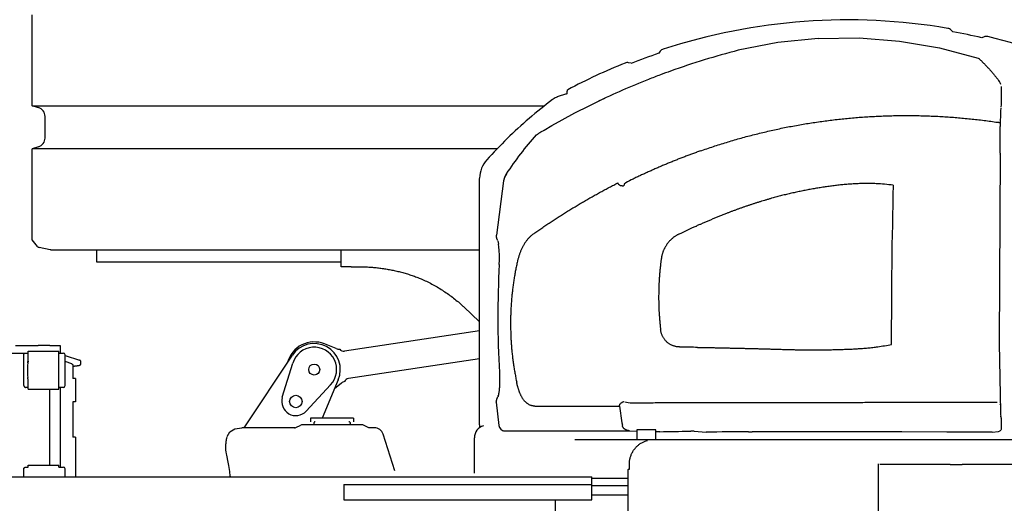
# Model space of a CAD drawing. Units: millimetres. Extents: x 0 to 14472, y 0 to 14222.
# Drawn here: x 10480 to 12084, y 12452 to 13241 of the extents above; entities that cross this region are included whole.
import ezdxf

# ---------------------------------------------------------------- set-up
doc = ezdxf.new("R2010")
doc.units = ezdxf.units.MM
doc.header["$LTSCALE"] = 927.061529
doc.layers.get('0').update_dxf_attribs({"linetype": 'CONTINUOUS'})

msp = doc.modelspace()

# ---------------------------------------------------------------- linework, layer by layer
at = {"color": 7, "linetype": 'CONTINUOUS'}
for p, q in [((10500.5, 13100.5), (10500.5, 13249)), ((12000.5, 13221.1), (11997.6, 13223.9)), ((11715.2, 13203.6), (11650.8, 13190.9)), ((11781.2, 13210.4), (11715.2, 13203.6)), ((11781.2, 13210.4), (11847.6, 13211.2)), ((11847.6, 13211.2), (11913.6, 13206)), ((11913.6, 13206), (11978.7, 13194.9)), ((12051.2, 13212.9), (12047.4, 13211.4)), ((11523.7, 13189.3), (11521.2, 13186.1)), ((11978.7, 13194.9), (12041.4, 13178.3)), ((11476.2, 13169.7), (11472.2, 13170.6)), ((12041.4, 13178.3), (12042.4, 13177.8)), ((12076.5, 13139.8), (12075.2, 13141.7)), ((12077.9, 13136.9), (12076.5, 13139.8)), ((12078.4, 13135.2), (12077.9, 13136.9)), ((11371.9, 13120.6), (11372.2, 13122.9)), ((12078.8, 13132.1), (12078.8, 13102.6)), ((11350, 13112), (11350, 13112)), ((11352, 13113.2), (11355.8, 13115)), ((11371.1, 13119.9), (11355.8, 13115)), ((11371.1, 13119.9), (11371.4, 13120.1)), ((11371.4, 13120.1), (11371.9, 13120.6)), ((11407.7, 13100.6), (11433.1, 13112.8)), ((10500.5, 13100.5), (11335.2, 13100.5)), ((10510.8, 13097.4), (10500.5, 13100.5)), ((11364, 13077.7), (11384.7, 13088.8)), ((11384.7, 13088.8), (11407.7, 13100.6)), ((12078.1, 13091.8), (12077.7, 13084.3)), ((12078.4, 13096.9), (12078.1, 13091.8)), ((12078.8, 13102.1), (12078.6, 13098.9)), ((10521.5, 13047.9), (10521.5, 13083.1)), ((11347, 13068.1), (11364, 13077.7)), ((12077.7, 13084.3), (12077.6, 13075.5)), ((12077.6, 13075.5), (12077.6, 13066.7)), ((11332.8, 13059.6), (11333.5, 13060.1)), ((11333.5, 13060.1), (11334.5, 13060.8)), ((11334.5, 13060.8), (11347, 13068.1)), ((12077.5, 13023.5), (12077.5, 13066.7)), ((10510.8, 13033.6), (10500.5, 13030.5)), ((10500.5, 12882), (10500.5, 13030.5)), ((11258.1, 13030.5), (10500.5, 13030.5)), ((12077.5, 13023.5), (12075.8, 12713.2)), ((11229.4, 12580.6), (11229.4, 12981.9)), ((11268.5, 12978.1), (11256.8, 12889.6)), ((11464.1, 12970.4), (11463.7, 12969.9)), ((11589, 12907.2), (11588, 12906.8)), ((10509.4, 12871.3), (10500.5, 12882)), ((11256.8, 12888.8), (11256.8, 12889.6)), ((10529.9, 12865.6), (10512.1, 12869.6)), ((10531, 12865.5), (10529.9, 12865.6)), ((10531, 12865.5), (11229.4, 12865.5)), ((10606, 12845.5), (10606, 12865.5)), ((11004, 12838), (11004, 12865.5)), ((11259.4, 12878.9), (11259.8, 12877.8)), ((11259.4, 12878.9), (11259.4, 12878.9)), ((11259.8, 12877.8), (11260.3, 12875.1)), ((11260.9, 12870.8), (11260.3, 12875.1)), ((11261.4, 12864.8), (11260.9, 12870.8)), ((11261.6, 12857.2), (11261.4, 12864.8)), ((11261.3, 12841.7), (11261.6, 12848.7)), ((11261.6, 12848.7), (11261.6, 12857.2)), ((11004, 12845.5), (10606, 12845.5)), ((11020, 12838), (11004, 12838)), ((11020, 12838.1), (11032.8, 12838.1)), ((11261.4, 12841.7), (11261.3, 12841.7)), ((11203.7, 12772.7), (11229.4, 12748.3)), ((11229.4, 12733.6), (11009.1, 12700.6)), ((10473.4, 12709.5), (10500.4, 12709.5)), ((10500.4, 12709.5), (10510.3, 12709.5)), ((10529.2, 12709.5), (10510.3, 12709.5)), ((10529.2, 12709.5), (10545.9, 12709.5)), ((10545.9, 12709.5), (10545.9, 12697.5)), ((10995.9, 12704.7), (10976.5, 12712.4)), ((11580.9, 12706.8), (11581.7, 12706.8)), ((11586.8, 12706.7), (11589, 12706.7)), ((12075.8, 12713.2), (12077.7, 12601.7)), ((9960.5, 12697.5), (10493.9, 12697.5)), ((10486.9, 12644.5), (10486.9, 12694.5)), ((10493.9, 12691.4), (10493.9, 12700.5)), ((10493.9, 12700.5), (10543.9, 12700.5)), ((10544, 12700.4), (10543.9, 12700.5)), ((10544, 12638.5), (10544, 12700.4)), ((10544, 12700.4), (10544, 12700.4)), ((10544, 12697.5), (10551.3, 12697.5)), ((10554.3, 12644.5), (10554.3, 12694.5)), ((10554.3, 12693.4), (10577.7, 12685.7)), ((10845.6, 12575.5), (10924.6, 12694.1)), ((11229.4, 12688.1), (11015.7, 12656.1)), ((10565.1, 12679.6), (10554.3, 12683.7)), ((10566.6, 12678.5), (10566.6, 12656)), ((10579.5, 12684.5), (10579.3, 12678.5)), ((10908, 12625.3), (10925.1, 12681.2)), ((10569.6, 12656), (10566.6, 12656)), ((10571.1, 12656), (10569.6, 12656)), ((10571.1, 12656), (10571.1, 12618)), ((10493.9, 12641.5), (10490, 12641.5)), ((10493.9, 12638.5), (10493.9, 12647.6)), ((10551.3, 12641.5), (10544, 12641.5)), ((10545.9, 12641.5), (10545.9, 12511.5)), ((10986.7, 12645.6), (10946.8, 12602.9)), ((10999.1, 12653.9), (10972.7, 12591.5)), ((11004.4, 12648.3), (10992.9, 12639.2)), ((10493.9, 12638.5), (10544, 12638.5)), ((10529.2, 12514.5), (10529.2, 12638.5)), ((10544, 12638.6), (10543.9, 12638.5)), ((10544, 12638.6), (10544, 12638.6)), ((10566.6, 12618), (10566.6, 12560.5)), ((10569.6, 12618), (10566.6, 12618)), ((10571.1, 12618), (10569.6, 12618)), ((11256.6, 12617.5), (11260.9, 12579.2)), ((11319.1, 12611), (11457.5, 12611)), ((12077.5, 12612.8), (12077.5, 12613.8)), ((10954, 12591.5), (10954, 12585.5)), ((11024, 12591.5), (10954, 12591.5)), ((11024, 12591.5), (11024, 12585.5)), ((12077.7, 12601.7), (12078.2, 12596.5)), ((12078.2, 12596.5), (12078.4, 12594.8)), ((12078.4, 12594.8), (12078.4, 12594.8)), ((12078.6, 12593.5), (12078.4, 12594.8)), ((12078.6, 12593.5), (12078.8, 12591.4)), ((12078.8, 12591.4), (12078.8, 12591.1)), ((10830.5, 12573.8), (10841.9, 12575.5)), ((10928.3, 12575.5), (10841.9, 12575.5)), ((10930, 12576), (10937.9, 12580)), ((11037.8, 12580.5), (10940.2, 12580.5)), ((10959.6, 12584), (10959.3, 12582.8)), ((11018.3, 12584), (11018.6, 12582.8)), ((11047.9, 12576), (11040, 12580)), ((11048.8, 12575.6), (11048, 12576)), ((11049.2, 12575.5), (11048.8, 12575.6)), ((11058, 12575.5), (11049.1, 12575.5)), ((12078.8, 12591.2), (12078.8, 12573)), ((10569.6, 12560.5), (10566.6, 12560.5)), ((10571.1, 12560.5), (10569.6, 12560.5)), ((10571.1, 12560.5), (10571.1, 12495.5)), ((10817.9, 12561.5), (10822.7, 12569.1)), ((10822.7, 12569.1), (10830.5, 12573.8)), ((11091.2, 12505.5), (11072.3, 12565)), ((11220.9, 12501.5), (11220.9, 12559.4)), ((11269.9, 12570.5), (11473.7, 12570.7)), ((11473.7, 12570.7), (11485.5, 12570.2)), ((11485.5, 12572.5), (11485.5, 12556.5)), ((11516.3, 12572.5), (11485.5, 12572.5)), ((11516.3, 12556.5), (11516.3, 12572.5)), ((11522.9, 12569.2), (11516.3, 12569.1)), ((11571.7, 12570.1), (11573.3, 12570.1)), ((11575.5, 12570.1), (11573.3, 12570.1)), ((11577.2, 12570), (11575.5, 12570.1)), ((11579.2, 12569.9), (11577.2, 12570)), ((11579.2, 12569.9), (11598.6, 12568.4)), ((11667.3, 12569.1), (11673.3, 12569.1)), ((11769.7, 12569.1), (11701.4, 12569.2)), ((11841.7, 12569), (11769.7, 12569.1)), ((11917.1, 12568.8), (11841.7, 12569)), ((11990.5, 12568.6), (11917.1, 12568.8)), ((12064.6, 12568.3), (11990.5, 12568.6)), ((12064.6, 12568.3), (12074.7, 12569.5)), ((12074.7, 12569.5), (12076.5, 12569.9)), ((12077.6, 12570.5), (12076.5, 12569.9)), ((12078.4, 12571.5), (12077.6, 12570.5)), ((12078.8, 12573), (12078.4, 12571.5)), ((10816, 12544), (10816, 12549.6)), ((10816, 12541.7), (10816, 12544)), ((11384.7, 12556.5), (12492.2, 12556.5)), ((10816.2, 12539.1), (10816, 12541.7)), ((10816.5, 12536.4), (10816.2, 12539.1)), ((10817, 12533.3), (10816.5, 12536.4)), ((10817.5, 12531.1), (10817, 12533.3)), ((10818.1, 12528), (10817.5, 12531.1)), ((10819.3, 12522.3), (10818.1, 12528)), ((10490, 12511.5), (10493.9, 12511.5)), ((10493.9, 12511.5), (10493.9, 12514.5)), ((10493.9, 12514.5), (10543.9, 12514.5)), ((10544, 12514.4), (10543.9, 12514.5)), ((10544, 12511.5), (10544, 12514.4)), ((10544, 12514.4), (10544, 12514.4)), ((10544, 12511.5), (10551.3, 12511.5)), ((10820.7, 12514.3), (10819.3, 12522.3)), ((10822.3, 12504.2), (10820.7, 12514.3)), ((11473.6, 12507.9), (11473.6, 12516.7)), ((11879.4, 11458.6), (11879.4, 12516.6)), ((11881.4, 12516.5), (11995.2, 12516.5)), ((11996.2, 12515.5), (12015.2, 12515.5)), ((12016.2, 12516.5), (12109.9, 12516.5)), ((10294.5, 12495.5), (11412.3, 12495.5)), ((10486.9, 12495.3), (10486.9, 12508.5)), ((10554.3, 12495.5), (10554.3, 12508.5)), ((10823.3, 12496.7), (10822.3, 12504.2)), ((10823.3, 12496.7), (10823.3, 12495.5)), ((11412.3, 12458), (11412.3, 12495.5)), ((11471.2, 11730), (11471.2, 12507.5)), ((11471.7, 12507.5), (11471.2, 12507.5)), ((11471.7, 12507.5), (11471.7, 12507.9)), ((11471.7, 12507.9), (11473.6, 12507.9)), ((11008.2, 12483), (11008.2, 12458)), ((11008.2, 12483), (11411.8, 12483)), ((11412.3, 12493.5), (11471.2, 12493.5)), ((11412.3, 12481.5), (11471.2, 12481.5)), ((11412.3, 12466.5), (11471.2, 12466.5)), ((11008.2, 12458), (11412.3, 12458)), ((11352.7, 12458), (11352.7, 12421))]:
    msp.add_line(p, q, dxfattribs=at)
for centre, radius in [((10960, 12670.5), 9), ((10930, 12618.5), 10.2)]:
    msp.add_circle(centre, radius, dxfattribs=at)
for centre, radius, start, end in [((11829, 12270.5), 970, 80.3078, 108.0422), ((11990.6, 13216.8), 10, 45.5254, 80.3078), ((11829, 12270.5), 965.9, 76.9297, 79.7703), ((12054.8, 13203.6), 10, 76.3922, 111.1746), ((11829, 12270.5), 970, 52.4572, 76.3922), ((11829, 12270.5), 965.9, 108.5797, 111.4203), ((11531.6, 13183.3), 10, 108.0422, 142.8246), ((11960.3, 11987.3), 1242.8, 104.4175, 109.7353), ((11829, 12270.5), 970, 111.9578, 118.041), ((11470, 13160.9), 10, 77.1754, 111.9578), ((11872.8, 12993.8), 250.3, 46.8333, 47.2829), ((11868.9, 12989.7), 255.9, 45.6099, 46.8319), ((11959, 11990.8), 1239, 109.7344, 110.555), ((11958.8, 11991.1), 1238.7, 111.5172, 115.7762), ((11960.6, 11986.6), 1243.5, 110.5568, 111.5168), ((11807.6, 12934.9), 338.2, 37.6996, 37.9649), ((11815, 12494.5), 773, 127.1303, 130.7897), ((11366.7, 13086.6), 30.3, 123.8433, 127.1303), ((11366.7, 13086.6), 30.3, 118.4747, 123.8433), ((11366.7, 13086.6), 30.3, 107.9215, 112.7239), ((10506.5, 13083.1), 15, 0, 73.3792), ((11815, 12494.5), 773, 130.7951, 137.9471), ((11709.3, 12425.2), 737.7, 121.0423, 121.4693), ((11813.5, 12253), 939, 120.9432, 121.0687), ((11866.6, 12164.5), 1042.2, 120.7613, 120.9422), ((10506.5, 13047.9), 15, 286.6208, 360), ((11689.1, 12718.9), 496.5, 137.717, 146.9594), ((11924.5, 12082), 1002.7, 109.546, 109.9249), ((11274.7, 12982), 45.3, 138.0138, 179.1607), ((12089.6, 13018.2), 13.5, 167.0565, 167.5187), ((11298.1, 12973.3), 30, 146.9526, 170.6691), ((11298.1, 12973.3), 30.1, 160.1499, 170.6601), ((11298.1, 12973.3), 30, 157.4879, 160.1385), ((11298.1, 12973.3), 30.1, 146.9652, 157.4764), ((11518.3, 12893.4), 95.8, 115.9265, 124.0514), ((11839.5, 12381.8), 592.8, 83.8286, 86.5464), ((21542, 12727.3), 9641.9, 178.55065, 180.0954), ((12020.7, 11929.7), 1068.6, 111.9183, 113.8268), ((12219.8, 11428), 1608.4, 111.5448, 111.8269), ((12144.5, 11649.3), 1375.1, 114.1655, 115.3995), ((12323.7, 11242.3), 1819.9, 113.8458, 114.0283), ((11291.6, 12893.4), 35.3, 198.0767, 200.2166), ((11296.9, 12895.3), 40.9, 200.2636, 203.7017), ((10513.2, 12874.5), 5, 219.8056, 257.3196), ((12834.8, 12754.9), 1575.7, 176.8414, 183.2521), ((10960, 12670.5), 45, 68.5139, 164.7133), ((10960, 12670.5), 42.5, 337.0549, 146.3317), ((10960, 12670.5), 36.5, 316.9972, 163.0029), ((11001.4, 12718.7), 15, 248.511, 270.3346), ((11007.9, 12708.5), 8, 217.2597, 278.5134), ((11458.1, 6723.4), 5984.6, 88.82409, 89.07114), ((11570.5, 14678.8), 1995, 278.8764, 279.5116), ((10551.3, 12694.5), 2.98, 0.0202, 90.0076), ((10605.4, 12669.5), 112.6, 172.448, 186.1007), ((11016.9, 12648.2), 8, 98.5134, 159.7671), ((10551.3, 12644.5), 2.98, 270.0508, 359.9798), ((11013.7, 12636.6), 15, 106.6922, 128.5158), ((10930, 12618.5), 23, 163.0029, 316.9972), ((11230.8, 12635.6), 29.9, 345.6006, 347.1532), ((11281.8, 12614.4), 25.5, 160.4685, 160.8087), ((12924.1, 12802.7), 1479.1, 187.4452, 188.6726), ((11477.5, 12669.8), 53.4, 257.2505, 270.103), ((12069.1, 12590.9), 9.66, 3.9421, 4.4622), ((10927.8, 12580.5), 5, 270.0001, 296.5651), ((10940.2, 12575.5), 5, 90.0001, 116.5651), ((10969, 12580.2), 10, 165.0001, 178.1656), ((10961.6, 12583.5), 2, 90.0001, 165.0001), ((11016.4, 12583.5), 2, 15.0001, 90.0001), ((11009, 12580.2), 10, 1.8345, 15.0001), ((11037.8, 12575.5), 5, 63.435, 90.0001), ((11058, 12560.5), 15, 17.5993, 90.0001), ((11240.9, 12559.4), 20, 105, 180), ((11370.2, 12574.8), 140.9, 177.6514, 179.6561), ((11270.8, 12580.5), 10, 187.1568, 265.0167), ((11270.8, 12580.5), 10, 233.8599, 243.9099), ((11270.8, 12580.4), 9.98, 243.9128, 249.4353), ((11270.8, 12580.5), 10.1, 249.4672, 264.9767), ((11430.8, 18785.1), 6216.6, 270.84861, 271.29812), ((11699.6, 6318), 6251.2, 90.2955, 90.92537), ((11699.6, 6318), 6251.2, 89.98403, 90.24051), ((10857.4, 12549.6), 41.5, 177.5573, 179.1704), ((10860.4, 12549.6), 44.4, 179.1578, 180.0001), ((10551.3, 12508.5), 2.98, 0.0202, 90.0076), ((11995.2, 12516), 0.5, 0, 90), ((11996.2, 12516), 0.5, 180, 270), ((12015.2, 12516), 0.5, 270, 360), ((12016.2, 12516), 0.5, 90, 180)]:
    msp.add_arc(centre, radius, start, end, dxfattribs=at)
msp.add_ellipse((10365.6, 12685.3), major_axis=(201, -6.8), ratio=0.041625, start_param=0.000058, end_param=0.121501, dxfattribs=at)
for points, knots in [([(12048.3, 13172.2), (12049, 13171.5), (12050.3, 13170.2), (12052.3, 13168.2), (12054.2, 13166.2), (12056.1, 13164.2), (12058, 13162.1), (12059.9, 13160.1), (12061.8, 13158), (12063.6, 13155.9), (12065.4, 13153.8), (12067.2, 13151.6), (12069, 13149.5), (12070.8, 13147.3), (12072.5, 13145.2), (12073.7, 13143.7), (12074.2, 13143)], [0, 0, 0, 0, 0.071406, 0.142815, 0.214228, 0.285648, 0.357075, 0.42851, 0.499949, 0.571392, 0.642837, 0.714282, 0.785723, 0.857159, 0.928586, 1, 1, 1, 1]), ([(11372.2, 13122.9), (11372.2, 13123), (11372.2, 13123.1), (11372.2, 13123.3), (11372.2, 13123.6), (11372.3, 13123.8), (11372.3, 13124), (11372.3, 13124.3), (11372.3, 13124.5), (11372.4, 13124.7), (11372.4, 13125), (11372.5, 13125.2), (11372.5, 13125.4), (11372.6, 13125.7), (11372.6, 13125.9), (11372.7, 13126), (11372.7, 13126.1)], [0, 0, 0, 0, 0.071381, 0.142747, 0.214106, 0.285469, 0.356847, 0.428251, 0.499693, 0.571187, 0.642738, 0.714302, 0.78582, 0.857264, 0.928639, 1, 1, 1, 1]), ([(11372.7, 13126.1), (11372.7, 13126.1), (11372.7, 13126.1), (11372.7, 13126.2), (11372.7, 13126.2), (11372.7, 13126.3), (11372.8, 13126.3), (11372.8, 13126.3), (11372.8, 13126.4), (11372.8, 13126.4), (11372.8, 13126.5), (11372.8, 13126.5), (11372.9, 13126.5), (11372.9, 13126.6), (11372.9, 13126.6), (11373, 13126.6), (11373, 13126.6)], [0, 0, 0, 0, 0.070824, 0.141401, 0.211856, 0.282325, 0.352954, 0.423897, 0.495323, 0.567411, 0.640351, 0.713879, 0.786963, 0.858882, 0.929588, 1, 1, 1, 1]), ([(11589, 13026.9), (11592.5, 13028.1), (11599.6, 13030.6), (11610.2, 13034.1), (11620.8, 13037.6), (11631.4, 13040.9), (11642.1, 13044.1), (11652.9, 13047.2), (11663.7, 13050.2), (11674.5, 13053), (11685.3, 13055.7), (11696.2, 13058.3), (11707, 13060.8), (11718, 13063.2), (11728.9, 13065.4), (11739.9, 13067.5), (11750.9, 13069.5), (11761.9, 13071.4), (11772.9, 13073.1), (11784, 13074.7), (11795, 13076.2), (11806.1, 13077.6), (11817.2, 13078.9), (11828.3, 13080), (11839.4, 13081), (11850.6, 13081.9), (11861.7, 13082.7), (11872.9, 13083.3), (11884, 13083.8), (11895.2, 13084.2), (11906.3, 13084.5), (11917.5, 13084.6), (11928.7, 13084.6), (11939.9, 13084.5), (11951, 13084.3), (11962.2, 13083.9), (11973.3, 13083.5), (11984.5, 13082.9), (11995.6, 13082.1), (12006.8, 13081.3), (12017.9, 13080.3), (12029, 13079.2), (12040.1, 13078), (12051.2, 13076.7), (12062.3, 13075.2), (12069.6, 13074.2), (12073.3, 13073.6)], [0, 0, 0, 0, 0.022726, 0.045454, 0.068183, 0.090912, 0.113641, 0.13637, 0.159099, 0.181827, 0.204555, 0.227284, 0.250012, 0.272741, 0.29547, 0.318199, 0.340927, 0.363655, 0.386381, 0.409107, 0.431832, 0.454558, 0.477284, 0.500012, 0.522741, 0.545471, 0.5682, 0.590929, 0.613656, 0.636383, 0.659109, 0.681835, 0.704561, 0.727287, 0.750013, 0.772739, 0.795465, 0.818191, 0.840917, 0.863643, 0.886369, 0.909095, 0.931821, 0.954548, 0.977274, 1, 1, 1, 1]), ([(12073.3, 13073.6), (12073.4, 13073.6), (12073.5, 13073.6), (12073.7, 13073.6), (12073.8, 13073.6), (12074, 13073.6), (12074.1, 13073.6), (12074.3, 13073.6), (12074.4, 13073.6), (12074.6, 13073.6), (12074.7, 13073.6), (12074.9, 13073.6), (12075.1, 13073.6), (12075.2, 13073.6), (12075.4, 13073.5), (12075.5, 13073.5), (12075.7, 13073.5), (12075.8, 13073.5), (12076, 13073.5), (12076.1, 13073.4), (12076.3, 13073.4), (12076.4, 13073.4), (12076.4, 13073.3)], [0, 0, 0, 0, 0.049957, 0.099904, 0.149849, 0.199801, 0.249769, 0.299762, 0.349789, 0.399847, 0.449909, 0.499943, 0.549919, 0.599812, 0.649596, 0.699284, 0.749007, 0.798919, 0.84917, 0.899871, 0.950319, 1, 1, 1, 1]), ([(11321.8, 13053), (11321.9, 13053), (11322, 13053.1), (11322.1, 13053.2), (11322.3, 13053.3), (11322.5, 13053.4), (11322.7, 13053.5), (11322.8, 13053.6), (11323, 13053.7), (11323.2, 13053.8), (11323.4, 13053.9), (11323.5, 13054), (11323.7, 13054.2), (11323.9, 13054.3), (11324, 13054.4), (11324.2, 13054.4), (11324.2, 13054.5)], [0, 0, 0, 0, 0.071428, 0.142857, 0.214285, 0.285714, 0.357142, 0.428571, 0.5, 0.571428, 0.642857, 0.714286, 0.785714, 0.857143, 0.928571, 1, 1, 1, 1]), ([(11582.8, 13024.6), (11580.7, 13023.9), (11576.4, 13022.3), (11570, 13019.9), (11563.7, 13017.5), (11557.3, 13015.1), (11551, 13012.6), (11544.7, 13010), (11538.4, 13007.5), (11532.1, 13004.9), (11525.9, 13002.2), (11519.6, 12999.5), (11513.4, 12996.8), (11507.2, 12994), (11501, 12991.2), (11494.8, 12988.4), (11488.7, 12985.5), (11482.5, 12982.6), (11478.5, 12980.6), (11476.4, 12979.6)], [0, 0, 0, 0, 0.058821, 0.117642, 0.176465, 0.235288, 0.294112, 0.352935, 0.411759, 0.470584, 0.529408, 0.588232, 0.647057, 0.705882, 0.764707, 0.823532, 0.882356, 0.941179, 1, 1, 1, 1]), ([(11317.6, 12892), (11319.8, 12893.6), (11324.2, 12896.6), (11330.8, 12901.2), (11337.5, 12905.7), (11344.1, 12910.2), (11350.8, 12914.6), (11357.6, 12919), (11364.3, 12923.3), (11371.1, 12927.6), (11378, 12931.8), (11384.8, 12936), (11391.7, 12940.1), (11398.6, 12944.2), (11405.6, 12948.2), (11412.6, 12952.2), (11419.6, 12956.1), (11426.6, 12960), (11433.7, 12963.8), (11440.8, 12967.6), (11447.9, 12971.3), (11452.7, 12973.8), (11455, 12975)], [0, 0, 0, 0, 0.049993, 0.099987, 0.149981, 0.199974, 0.249967, 0.29996, 0.349954, 0.399949, 0.449947, 0.499949, 0.549954, 0.599961, 0.649969, 0.699978, 0.749987, 0.799995, 0.850002, 0.900005, 0.950005, 1, 1, 1, 1]), ([(11458.2, 12970.8), (11458.1, 12970.8), (11457.9, 12970.9), (11457.7, 12971), (11457.4, 12971.1), (11457.2, 12971.3), (11457, 12971.4), (11456.7, 12971.6), (11456.5, 12971.8), (11456.3, 12972), (11456.2, 12972.2), (11456, 12972.4), (11455.8, 12972.7), (11455.7, 12972.9), (11455.6, 12973.1), (11455.4, 12973.4), (11455.3, 12973.6), (11455.2, 12973.9), (11455.2, 12974.2), (11455.1, 12974.4), (11455.1, 12974.7), (11455, 12974.9), (11455, 12975)], [0, 0, 0, 0, 0.049901, 0.099879, 0.149892, 0.199909, 0.249916, 0.299916, 0.349918, 0.399927, 0.449941, 0.499961, 0.549981, 0.599997, 0.650009, 0.700016, 0.750026, 0.800048, 0.850082, 0.900109, 0.950097, 1, 1, 1, 1]), ([(11458.2, 12970.8), (11458.3, 12970.8), (11458.6, 12970.7), (11459, 12970.7), (11459.4, 12970.6), (11459.8, 12970.5), (11460.2, 12970.5), (11460.6, 12970.4), (11461, 12970.3), (11461.4, 12970.3), (11461.8, 12970.2), (11462.2, 12970.2), (11462.8, 12970.1), (11463.3, 12970), (11463.7, 12969.9)], [0, 0, 0, 0, 0.072219, 0.144439, 0.216658, 0.288878, 0.361097, 0.433317, 0.505536, 0.577755, 0.649975, 0.722194, 0.794414, 1, 1, 1, 1]), ([(11464.3, 12970.6), (11464.3, 12970.6), (11464.3, 12970.6), (11464.2, 12970.6), (11464.2, 12970.6), (11464.2, 12970.6), (11464.2, 12970.6), (11464.2, 12970.6), (11464.2, 12970.6), (11464.2, 12970.5), (11464.1, 12970.5), (11464.1, 12970.5), (11464.1, 12970.5), (11464.1, 12970.4), (11464.1, 12970.4)], [0, 0, 0, 0, 0.060864, 0.121747, 0.182642, 0.243546, 0.304452, 0.365358, 0.42626, 0.487155, 0.548039, 0.608912, 0.669772, 1, 1, 1, 1]), ([(11464.5, 12970.9), (11464.5, 12970.9), (11464.5, 12970.9), (11464.5, 12970.8), (11464.5, 12970.8), (11464.4, 12970.8), (11464.4, 12970.8), (11464.4, 12970.8), (11464.4, 12970.7), (11464.3, 12970.7), (11464.3, 12970.7), (11464.3, 12970.7), (11464.3, 12970.7), (11464.3, 12970.6)], [0, 0, 0, 0, 0.09086, 0.181762, 0.272692, 0.363638, 0.454589, 0.545535, 0.63647, 0.727387, 0.818283, 0.909154, 1, 1, 1, 1]), ([(11464.7, 12972.8), (11464.7, 12972.8), (11464.7, 12972.7), (11464.7, 12972.6), (11464.7, 12972.4), (11464.8, 12972.3), (11464.8, 12972.1), (11464.8, 12972), (11464.8, 12971.8), (11464.8, 12971.7), (11464.8, 12971.6), (11464.7, 12971.4), (11464.7, 12971.3), (11464.7, 12971.1), (11464.6, 12971), (11464.6, 12970.9), (11464.5, 12970.9)], [0, 0, 0, 0, 0.064706, 0.135394, 0.206322, 0.277831, 0.350166, 0.423093, 0.496281, 0.569441, 0.642338, 0.7148, 0.786737, 0.858151, 0.929157, 1, 1, 1, 1]), ([(11875.2, 12973.5), (11873.8, 12973.6), (11871.1, 12973.7), (11866.9, 12973.8), (11862.8, 12973.9), (11858.6, 12973.9), (11854.5, 12973.8), (11850.3, 12973.7), (11846.2, 12973.5), (11842, 12973.3), (11837.9, 12973.1), (11833.8, 12972.8), (11829.6, 12972.5), (11825.5, 12972.2), (11821.4, 12971.8), (11817.2, 12971.4), (11813.1, 12970.9), (11809, 12970.4), (11804.9, 12969.9), (11800.8, 12969.4), (11796.7, 12968.8), (11792.6, 12968.2), (11788.5, 12967.6), (11784.4, 12967), (11780.3, 12966.3), (11776.2, 12965.6), (11772.1, 12964.9), (11768, 12964.2), (11764, 12963.4), (11759.9, 12962.6), (11755.8, 12961.8), (11751.8, 12961), (11747.7, 12960.2), (11743.6, 12959.3), (11739.6, 12958.4), (11735.6, 12957.5), (11731.5, 12956.5), (11727.5, 12955.6), (11723.5, 12954.6), (11719.4, 12953.5), (11715.4, 12952.5), (11711.4, 12951.4), (11708.8, 12950.7), (11707.4, 12950.3)], [0, 0, 0, 0, 0.02439, 0.04878, 0.07317, 0.097561, 0.121952, 0.146342, 0.170732, 0.195122, 0.219512, 0.243902, 0.268292, 0.292682, 0.317071, 0.341461, 0.365851, 0.390241, 0.414631, 0.439022, 0.463413, 0.487803, 0.512194, 0.536584, 0.560974, 0.585365, 0.609755, 0.634145, 0.658535, 0.682925, 0.707315, 0.731706, 0.756096, 0.780487, 0.804877, 0.829268, 0.853658, 0.878048, 0.902439, 0.926829, 0.95122, 0.97561, 1, 1, 1, 1]), ([(11707.4, 12950.3), (11705.9, 12949.9), (11702.8, 12949), (11698.1, 12947.6), (11693.4, 12946.2), (11688.8, 12944.8), (11684.1, 12943.4), (11679.5, 12941.9), (11674.9, 12940.4), (11670.3, 12938.9), (11665.7, 12937.4), (11661.1, 12935.8), (11656.5, 12934.2), (11651.9, 12932.5), (11647.3, 12930.9), (11642.7, 12929.2), (11638.2, 12927.5), (11633.7, 12925.8), (11630.6, 12924.6), (11629.1, 12924)], [0, 0, 0, 0, 0.058821, 0.117643, 0.176465, 0.235288, 0.294112, 0.352936, 0.411759, 0.470583, 0.529407, 0.588232, 0.647056, 0.705881, 0.764706, 0.823531, 0.882355, 0.941178, 1, 1, 1, 1]), ([(11581.5, 12903.9), (11581.6, 12903.9), (11581.6, 12904), (11581.7, 12904), (11581.8, 12904.1), (11582, 12904.1), (11582.1, 12904.2), (11582.2, 12904.2), (11582.3, 12904.3), (11582.4, 12904.3), (11582.5, 12904.4), (11582.6, 12904.4), (11582.7, 12904.4), (11582.7, 12904.5)], [0, 0, 0, 0, 0.090886, 0.181771, 0.272672, 0.363593, 0.454529, 0.545471, 0.636408, 0.727328, 0.818229, 0.909114, 1, 1, 1, 1]), ([(11258.1, 12882.4), (11258, 12882.5), (11257.9, 12882.8), (11257.8, 12883.3), (11257.7, 12883.7), (11257.5, 12884.2), (11257.4, 12884.6), (11257.3, 12885.1), (11257.2, 12885.5), (11257.1, 12886), (11257.1, 12886.4), (11257, 12886.9), (11256.9, 12887.4), (11256.9, 12887.8), (11256.8, 12888.3), (11256.8, 12888.6), (11256.8, 12888.8)], [0, 0, 0, 0, 0.071328, 0.142656, 0.214007, 0.285408, 0.356866, 0.428363, 0.499878, 0.571396, 0.642903, 0.714389, 0.785844, 0.857265, 0.928649, 1, 1, 1, 1]), ([(11317.6, 12892), (11317, 12891.6), (11315.8, 12890.6), (11314, 12889.2), (11312.2, 12887.6), (11310.6, 12886), (11308.9, 12884.3), (11307.4, 12882.6), (11306, 12880.8), (11304.6, 12878.9), (11303.2, 12877), (11302, 12875), (11300.8, 12873), (11299.7, 12871), (11298.6, 12868.9), (11297.6, 12866.8), (11296.7, 12864.7), (11295.8, 12862.6), (11295, 12860.4), (11294.2, 12858.2), (11293.5, 12856), (11292.8, 12853.7), (11292.2, 12851.5), (11291.6, 12849.3), (11291.2, 12847.7), (11291.1, 12847)], [0, 0, 0, 0, 0.043444, 0.086894, 0.130338, 0.173786, 0.217246, 0.260719, 0.304211, 0.347721, 0.391242, 0.434758, 0.478253, 0.521734, 0.565213, 0.608697, 0.652188, 0.695682, 0.739173, 0.782659, 0.826142, 0.869621, 0.913094, 0.956556, 1, 1, 1, 1]), ([(11554.6, 12891.5), (11554.1, 12891.3), (11553, 12890.8), (11551.5, 12889.9), (11549.9, 12889.1), (11548.4, 12888.1), (11547, 12887.1), (11545.5, 12886.1), (11544.2, 12885), (11542.8, 12883.8), (11541.5, 12882.6), (11540.3, 12881.4), (11539, 12880.1), (11537.8, 12878.8), (11536.7, 12877.5), (11535.6, 12876.1), (11534.6, 12874.7), (11533.6, 12873.2), (11532.6, 12871.7), (11531.7, 12870.2), (11530.9, 12868.6), (11530.1, 12867.1), (11529.3, 12865.5), (11528.7, 12863.8), (11528, 12862.2), (11527.5, 12860.5), (11526.9, 12858.8), (11526.5, 12857.1), (11526.1, 12855.4), (11525.7, 12853.7), (11525.6, 12852.5), (11525.5, 12851.9)], [0, 0, 0, 0, 0.034465, 0.068975, 0.103522, 0.138093, 0.172673, 0.207243, 0.24178, 0.276269, 0.310727, 0.345172, 0.37962, 0.414078, 0.448541, 0.483008, 0.517476, 0.551942, 0.586404, 0.620865, 0.655328, 0.689794, 0.724261, 0.758725, 0.793186, 0.827648, 0.862117, 0.896598, 0.931081, 0.96555, 1, 1, 1, 1]), ([(11525.5, 12851.9), (11525.2, 12850), (11524.7, 12846.1), (11524, 12840.3), (11523.3, 12834.5), (11522.8, 12828.7), (11522.3, 12822.9), (11521.9, 12817), (11521.6, 12811.2), (11521.3, 12805.4), (11521.2, 12799.5), (11521.1, 12793.7), (11521, 12787.8), (11521.1, 12782), (11521.2, 12776.1), (11521.4, 12770.3), (11521.7, 12764.5), (11522.1, 12758.6), (11522.5, 12752.8), (11523, 12747), (11523.6, 12741.2), (11524.1, 12737.3), (11524.3, 12735.3)], [0, 0, 0, 0, 0.049994, 0.099992, 0.149994, 0.199998, 0.250003, 0.300006, 0.350007, 0.400006, 0.450005, 0.500003, 0.550002, 0.600002, 0.650002, 0.700003, 0.750004, 0.800005, 0.850007, 0.900007, 0.950006, 1, 1, 1, 1]), ([(11032.8, 12838.1), (11035.4, 12838.1), (11040.8, 12838), (11048.8, 12837.6), (11056.8, 12837.1), (11064.8, 12836.2), (11072.7, 12835.2), (11080.6, 12833.9), (11088.5, 12832.4), (11096.3, 12830.6), (11104.1, 12828.6), (11111.8, 12826.4), (11119.4, 12823.9), (11127, 12821.2), (11132.7, 12819), (11135.9, 12817.6), (11136.6, 12817.3)], [0, 0, 0, 0, 0.075089, 0.150227, 0.225406, 0.300616, 0.375852, 0.451106, 0.526374, 0.601652, 0.676925, 0.752181, 0.827408, 0.902595, 0.977735, 1, 1, 1, 1]), ([(11291.1, 12847), (11290.5, 12844.5), (11289.4, 12839.5), (11287.9, 12832), (11286.6, 12824.5), (11285.3, 12816.9), (11284.2, 12809.4), (11283.2, 12801.8), (11282.3, 12794.2), (11281.6, 12786.6), (11281, 12779), (11280.5, 12771.3), (11280.1, 12763.7), (11279.9, 12756), (11279.8, 12748.4), (11279.8, 12740.8), (11280, 12733.1), (11280.2, 12725.5), (11280.6, 12717.8), (11281.1, 12710.2), (11281.8, 12702.6), (11282.5, 12695), (11283.4, 12687.4), (11284.5, 12679.8), (11285.6, 12672.3), (11286.9, 12664.7), (11288.3, 12657.2), (11289.3, 12652.2), (11289.8, 12649.7)], [0, 0, 0, 0, 0.038454, 0.076916, 0.115384, 0.153855, 0.192329, 0.230804, 0.269278, 0.307752, 0.346225, 0.384695, 0.423163, 0.461628, 0.500088, 0.538545, 0.576999, 0.615453, 0.653908, 0.692363, 0.730818, 0.769273, 0.807728, 0.846183, 0.884638, 0.923093, 0.961548, 1, 1, 1, 1]), ([(11136.6, 12817.3), (11139.4, 12816.1), (11145.2, 12813.3), (11153.7, 12808.8), (11162.4, 12803.9), (11170.8, 12798.6), (11179.1, 12792.9), (11187.1, 12787), (11194.8, 12780.7), (11200.3, 12775.9), (11203.2, 12773.1), (11203.7, 12772.7)], [0, 0, 0, 0, 0.113208, 0.236319, 0.359463, 0.482659, 0.605872, 0.729047, 0.852141, 0.975127, 1, 1, 1, 1]), ([(11555.2, 12707.3), (11554.5, 12707.3), (11553.2, 12707.3), (11551.2, 12707.6), (11549.3, 12707.9), (11547.3, 12708.4), (11545.4, 12709), (11543.6, 12709.7), (11541.8, 12710.5), (11540, 12711.4), (11538.4, 12712.4), (11536.8, 12713.6), (11535.2, 12714.8), (11533.7, 12716.1), (11532.4, 12717.6), (11531.1, 12719.1), (11529.9, 12720.7), (11528.8, 12722.3), (11527.8, 12724.1), (11526.9, 12725.8), (11526.2, 12727.7), (11525.5, 12729.5), (11525, 12731.5), (11524.6, 12733.4), (11524.4, 12734.7), (11524.3, 12735.3)], [0, 0, 0, 0, 0.043368, 0.086863, 0.13043, 0.174009, 0.217542, 0.260978, 0.304325, 0.347637, 0.390954, 0.43429, 0.477654, 0.521066, 0.564532, 0.608049, 0.651607, 0.695197, 0.73881, 0.782434, 0.826054, 0.869649, 0.91319, 0.95665, 1, 1, 1, 1]), ([(11581.7, 12706.8), (11581.7, 12706.8), (11581.8, 12706.8), (11581.9, 12706.8), (11582, 12706.8), (11582.1, 12706.8), (11582.2, 12706.8), (11582.2, 12706.8), (11582.3, 12706.8), (11582.4, 12706.8), (11582.5, 12706.8), (11582.6, 12706.8), (11582.7, 12706.8), (11582.7, 12706.8)], [0, 0, 0, 0, 0.090908, 0.181817, 0.272725, 0.363635, 0.454545, 0.545455, 0.636365, 0.727275, 0.818183, 0.909092, 1, 1, 1, 1]), ([(11589, 12706.7), (11591.1, 12706.6), (11595.4, 12706.5), (11601.9, 12706.4), (11608.4, 12706.3), (11614.9, 12706.1), (11621.3, 12706), (11627.8, 12705.8), (11634.3, 12705.7), (11640.8, 12705.6), (11647.3, 12705.4), (11653.7, 12705.3), (11660.2, 12705.1), (11666.7, 12705), (11673.2, 12704.8), (11679.6, 12704.7), (11686.1, 12704.5), (11692.6, 12704.3), (11699.1, 12704.1), (11705.5, 12704), (11712, 12703.8), (11716.3, 12703.6), (11718.5, 12703.6)], [0, 0, 0, 0, 0.05, 0.1, 0.15, 0.2, 0.25, 0.3, 0.35, 0.4, 0.45, 0.5, 0.55, 0.6, 0.65, 0.7, 0.75, 0.8, 0.85, 0.9, 0.95, 1, 1, 1, 1]), ([(11718.5, 12703.6), (11719.9, 12703.5), (11722.7, 12703.4), (11726.9, 12703.3), (11731.1, 12703.2), (11735.3, 12703.1), (11739.5, 12703), (11743.7, 12702.9), (11747.9, 12702.8), (11752.2, 12702.8), (11756.4, 12702.7), (11760.6, 12702.7), (11764.8, 12702.7), (11769, 12702.6), (11773.2, 12702.6), (11777.4, 12702.6), (11781.6, 12702.6), (11785.8, 12702.7), (11790.1, 12702.7), (11794.3, 12702.7), (11798.5, 12702.8), (11802.7, 12702.9), (11806.9, 12703), (11811.1, 12703.1), (11815.3, 12703.2), (11819.5, 12703.3), (11823.7, 12703.5), (11827.9, 12703.6), (11832.2, 12703.8), (11836.4, 12704), (11840.6, 12704.2), (11844.8, 12704.5), (11849, 12704.7), (11853.2, 12705), (11857.4, 12705.4), (11861.6, 12705.7), (11865.8, 12706.2), (11869.9, 12706.6), (11874.1, 12707.1), (11876.9, 12707.5), (11878.3, 12707.7)], [0, 0, 0, 0, 0.026315, 0.052631, 0.078946, 0.105262, 0.131577, 0.157892, 0.184207, 0.210523, 0.236839, 0.263155, 0.289471, 0.315787, 0.342104, 0.36842, 0.394736, 0.421052, 0.447368, 0.473684, 0.499999, 0.526315, 0.55263, 0.578945, 0.605261, 0.631576, 0.657892, 0.684207, 0.710522, 0.736838, 0.763153, 0.789468, 0.815784, 0.842101, 0.868416, 0.894731, 0.921047, 0.947364, 0.973683, 1, 1, 1, 1]), ([(10486.9, 12694.5), (10486.9, 12694.6), (10486.9, 12694.7), (10487, 12695), (10487, 12695.2), (10487.1, 12695.4), (10487.2, 12695.7), (10487.3, 12695.9), (10487.4, 12696.1), (10487.5, 12696.3), (10487.7, 12696.5), (10487.8, 12696.6), (10488, 12696.8), (10488.2, 12696.9), (10488.4, 12697.1), (10488.6, 12697.2), (10488.8, 12697.3), (10489.1, 12697.4), (10489.3, 12697.4), (10489.5, 12697.5), (10489.7, 12697.5), (10489.9, 12697.5), (10490, 12697.5)], [0, 0, 0, 0, 0.049787, 0.099751, 0.14983, 0.199958, 0.250071, 0.300132, 0.350155, 0.400157, 0.450142, 0.500112, 0.550074, 0.600043, 0.65003, 0.700042, 0.750084, 0.800162, 0.850246, 0.900285, 0.950222, 1, 1, 1, 1]), ([(10493.4, 12681.5), (10493.5, 12681.5), (10493.5, 12681.7), (10493.5, 12681.9), (10493.6, 12682.1), (10493.6, 12682.3), (10493.6, 12682.5), (10493.7, 12682.7), (10493.7, 12682.9), (10493.7, 12683.1), (10493.7, 12683.4), (10493.7, 12683.6), (10493.7, 12683.8), (10493.8, 12684), (10493.8, 12684.2), (10493.8, 12684.4), (10493.8, 12684.6), (10493.8, 12684.8), (10493.8, 12685.1), (10493.8, 12685.3), (10493.8, 12685.5), (10493.8, 12685.7), (10493.8, 12685.9), (10493.8, 12686.1), (10493.9, 12686.3), (10493.9, 12686.5), (10493.9, 12686.8), (10493.9, 12687), (10493.9, 12687.2), (10493.9, 12687.4), (10493.9, 12687.6), (10493.9, 12687.8), (10493.9, 12688), (10493.9, 12688.2), (10493.9, 12688.5), (10493.9, 12688.7), (10493.9, 12688.9), (10493.9, 12689.1), (10493.9, 12689.3), (10493.9, 12689.5), (10493.9, 12689.7), (10493.9, 12689.9), (10493.9, 12690.2), (10493.9, 12690.4), (10493.9, 12690.6), (10493.9, 12690.8), (10493.9, 12691), (10493.9, 12691.2), (10493.9, 12691.4), (10493.9, 12691.4)], [0, 0, 0, 0, 0.021196, 0.042488, 0.063762, 0.08504, 0.10632, 0.127598, 0.148876, 0.170154, 0.191432, 0.212711, 0.233989, 0.255267, 0.276545, 0.297823, 0.319101, 0.340379, 0.361657, 0.382935, 0.404213, 0.425492, 0.44677, 0.468048, 0.489326, 0.510605, 0.531883, 0.553161, 0.574439, 0.595717, 0.616995, 0.638273, 0.659551, 0.680829, 0.702107, 0.723385, 0.744663, 0.765941, 0.787219, 0.808498, 0.829776, 0.851054, 0.872332, 0.89361, 0.914888, 0.936166, 0.957444, 0.978722, 1, 1, 1, 1]), ([(10566.7, 12676.1), (10566.8, 12676.1), (10567, 12676.1), (10567.3, 12676.1), (10567.5, 12676.2), (10567.8, 12676.2), (10568.1, 12676.2), (10568.4, 12676.2), (10568.7, 12676.3), (10569, 12676.3), (10569.3, 12676.3), (10569.6, 12676.3), (10569.9, 12676.4), (10570.2, 12676.4), (10570.5, 12676.4), (10570.8, 12676.5), (10571.1, 12676.5), (10571.4, 12676.5), (10571.7, 12676.6), (10572, 12676.6), (10572.3, 12676.6), (10572.6, 12676.7), (10572.9, 12676.7), (10573.2, 12676.7), (10573.5, 12676.8), (10573.8, 12676.8), (10574.1, 12676.9), (10574.4, 12676.9), (10574.7, 12676.9), (10575, 12677), (10575.3, 12677), (10575.6, 12677.1), (10575.9, 12677.1), (10576.2, 12677.2), (10576.4, 12677.3), (10576.7, 12677.3), (10577, 12677.4), (10577.3, 12677.5), (10577.6, 12677.5), (10577.9, 12677.6), (10578.2, 12677.7), (10578.5, 12677.8), (10578.7, 12677.9), (10579, 12678.1), (10579.2, 12678.3), (10579.3, 12678.5), (10579.3, 12678.5)], [0, 0, 0, 0, 0.022732, 0.045464, 0.068196, 0.090928, 0.11366, 0.136392, 0.159124, 0.181856, 0.204588, 0.227321, 0.250053, 0.272785, 0.295518, 0.31825, 0.340982, 0.363714, 0.386446, 0.409179, 0.431911, 0.454643, 0.477375, 0.500108, 0.52284, 0.545573, 0.568306, 0.59104, 0.613774, 0.636509, 0.659243, 0.681976, 0.704709, 0.727441, 0.750174, 0.772907, 0.795639, 0.818372, 0.841106, 0.86384, 0.886574, 0.909309, 0.932049, 0.954784, 0.977521, 1, 1, 1, 1]), ([(10579.5, 12684.5), (10579.5, 12684.6), (10579.5, 12684.6), (10579.5, 12684.7), (10579.5, 12684.8), (10579.4, 12684.8), (10579.4, 12684.9), (10579.3, 12685), (10579.3, 12685), (10579.2, 12685.1), (10579.1, 12685.1), (10579.1, 12685.1), (10579, 12685.2), (10578.9, 12685.2), (10578.8, 12685.3), (10578.8, 12685.3), (10578.7, 12685.3), (10578.6, 12685.4), (10578.6, 12685.4), (10578.5, 12685.4), (10578.4, 12685.5), (10578.3, 12685.5), (10578.3, 12685.5), (10578.2, 12685.5), (10578.1, 12685.6), (10578, 12685.6), (10578, 12685.6), (10577.9, 12685.7), (10577.8, 12685.7), (10577.7, 12685.7), (10577.7, 12685.7), (10577.7, 12685.7)], [0, 0, 0, 0, 0.034529, 0.069213, 0.103747, 0.138317, 0.172818, 0.207315, 0.241807, 0.276278, 0.310753, 0.345226, 0.37969, 0.414151, 0.448614, 0.483075, 0.517531, 0.551988, 0.586446, 0.620905, 0.655364, 0.689822, 0.724283, 0.758746, 0.793211, 0.827678, 0.862147, 0.896615, 0.931082, 0.965544, 1, 1, 1, 1]), ([(10493.9, 12647.6), (10493.9, 12647.6), (10493.9, 12647.8), (10493.9, 12648), (10493.9, 12648.2), (10493.9, 12648.4), (10493.9, 12648.6), (10493.9, 12648.8), (10493.9, 12649.1), (10493.9, 12649.3), (10493.9, 12649.5), (10493.9, 12649.7), (10493.9, 12649.9), (10493.9, 12650.1), (10493.9, 12650.3), (10493.9, 12650.5), (10493.9, 12650.8), (10493.9, 12651), (10493.9, 12651.2), (10493.9, 12651.4), (10493.9, 12651.6), (10493.9, 12651.8), (10493.9, 12652), (10493.9, 12652.2), (10493.9, 12652.5), (10493.9, 12652.7), (10493.8, 12652.9), (10493.8, 12653.1), (10493.8, 12653.3), (10493.8, 12653.5), (10493.8, 12653.7), (10493.8, 12653.9), (10493.8, 12654.2), (10493.8, 12654.4), (10493.8, 12654.6), (10493.8, 12654.8), (10493.8, 12655), (10493.7, 12655.2), (10493.7, 12655.4), (10493.7, 12655.6), (10493.7, 12655.9), (10493.7, 12656.1), (10493.7, 12656.3), (10493.6, 12656.5), (10493.6, 12656.7), (10493.6, 12656.9), (10493.5, 12657.1), (10493.5, 12657.3), (10493.5, 12657.5), (10493.4, 12657.5)], [0, 0, 0, 0, 0.021278, 0.042556, 0.063834, 0.085112, 0.10639, 0.127668, 0.148946, 0.170224, 0.191502, 0.212781, 0.234059, 0.255337, 0.276615, 0.297893, 0.319171, 0.340449, 0.361727, 0.383005, 0.404283, 0.425561, 0.446839, 0.468117, 0.489395, 0.510674, 0.531952, 0.55323, 0.574508, 0.595787, 0.617065, 0.638343, 0.659621, 0.680899, 0.702177, 0.723455, 0.744733, 0.766011, 0.787289, 0.808568, 0.829846, 0.851124, 0.872402, 0.89368, 0.91496, 0.936238, 0.957512, 0.978804, 1, 1, 1, 1]), ([(11261.6, 12665.5), (11261.6, 12665), (11261.6, 12663.9), (11261.7, 12662.3), (11261.8, 12660.7), (11261.8, 12659.1), (11261.9, 12657.5), (11261.9, 12655.9), (11261.9, 12654.3), (11261.9, 12652.7), (11261.9, 12651.1), (11261.9, 12649.5), (11261.8, 12647.9), (11261.8, 12646.3), (11261.7, 12644.7), (11261.7, 12643.2), (11261.6, 12641.6), (11261.5, 12640), (11261.3, 12638.4), (11261.2, 12636.8), (11261, 12635.2), (11260.8, 12633.6), (11260.6, 12632), (11260.3, 12630.5), (11260.1, 12629.4), (11260, 12628.9)], [0, 0, 0, 0, 0.043474, 0.08695, 0.130428, 0.173906, 0.217385, 0.260863, 0.304342, 0.347819, 0.391296, 0.434773, 0.478249, 0.521727, 0.565207, 0.608691, 0.652177, 0.695662, 0.739143, 0.782619, 0.826094, 0.869568, 0.913044, 0.956526, 1, 1, 1, 1]), ([(10486.9, 12644.5), (10486.9, 12644.4), (10486.9, 12644.3), (10487, 12644), (10487, 12643.8), (10487.1, 12643.6), (10487.2, 12643.3), (10487.3, 12643.1), (10487.4, 12642.9), (10487.5, 12642.7), (10487.7, 12642.5), (10487.8, 12642.4), (10488, 12642.2), (10488.2, 12642.1), (10488.4, 12641.9), (10488.6, 12641.8), (10488.8, 12641.7), (10489.1, 12641.6), (10489.3, 12641.6), (10489.5, 12641.5), (10489.7, 12641.5), (10489.9, 12641.5), (10490, 12641.5)], [0, 0, 0, 0, 0.049787, 0.099751, 0.14983, 0.199958, 0.250071, 0.300132, 0.350155, 0.400157, 0.450142, 0.500112, 0.550074, 0.600043, 0.65003, 0.700042, 0.750084, 0.800162, 0.850246, 0.900285, 0.950222, 1, 1, 1, 1]), ([(11319.1, 12611), (11318.5, 12611), (11317.3, 12611.1), (11315.5, 12611.3), (11313.7, 12611.7), (11312, 12612.3), (11310.4, 12613), (11308.8, 12613.9), (11307.3, 12614.9), (11305.8, 12616), (11304.5, 12617.2), (11303.3, 12618.5), (11302.1, 12619.9), (11301, 12621.3), (11299.9, 12622.8), (11299, 12624.3), (11298.1, 12625.9), (11297.2, 12627.5), (11296.4, 12629.1), (11295.7, 12630.8), (11295, 12632.4), (11294.3, 12634.1), (11293.7, 12635.8), (11293.1, 12637.5), (11292.5, 12639.2), (11292, 12640.9), (11291.5, 12642.7), (11291, 12644.4), (11290.6, 12646.2), (11290.2, 12647.9), (11289.9, 12649.1), (11289.8, 12649.7)], [0, 0, 0, 0, 0.034479, 0.069007, 0.103533, 0.138053, 0.172574, 0.207075, 0.241574, 0.276091, 0.310592, 0.345074, 0.37956, 0.414043, 0.448508, 0.482974, 0.517444, 0.551907, 0.586358, 0.620809, 0.655264, 0.689723, 0.724184, 0.758651, 0.793127, 0.82761, 0.8621, 0.89659, 0.931076, 0.965549, 1, 1, 1, 1]), ([(11257.8, 12622.9), (11257.8, 12623), (11257.9, 12623.1), (11258, 12623.3), (11258, 12623.5), (11258.1, 12623.7), (11258.2, 12624), (11258.3, 12624.2), (11258.4, 12624.4), (11258.5, 12624.6), (11258.6, 12624.8), (11258.6, 12625), (11258.7, 12625.2), (11258.8, 12625.4), (11258.9, 12625.6), (11259, 12625.8), (11259, 12625.8)], [0, 0, 0, 0, 0.071419, 0.142839, 0.214261, 0.285684, 0.35711, 0.428539, 0.49997, 0.571404, 0.64284, 0.714277, 0.785713, 0.857148, 0.928577, 1, 1, 1, 1]), ([(11259.8, 12628.1), (11259.8, 12628.1), (11259.7, 12628), (11259.7, 12627.8), (11259.6, 12627.6), (11259.6, 12627.5), (11259.5, 12627.3), (11259.5, 12627.1), (11259.4, 12627), (11259.4, 12626.8), (11259.3, 12626.6), (11259.3, 12626.5), (11259.2, 12626.3), (11259.2, 12626.2), (11259.1, 12626), (11259, 12625.9), (11259, 12625.8)], [0, 0, 0, 0, 0.071369, 0.142732, 0.214108, 0.285519, 0.356979, 0.428473, 0.499981, 0.571484, 0.642969, 0.714427, 0.785853, 0.857251, 0.928628, 1, 1, 1, 1]), ([(11256.6, 12617.5), (11256.6, 12617.5), (11256.6, 12617.6), (11256.6, 12617.7), (11256.6, 12617.9), (11256.6, 12618.1), (11256.7, 12618.2), (11256.7, 12618.4), (11256.7, 12618.6), (11256.7, 12618.8), (11256.8, 12618.9), (11256.8, 12619.1), (11256.8, 12619.3), (11256.9, 12619.5), (11256.9, 12619.6), (11256.9, 12619.8), (11257, 12619.9), (11257, 12620)], [0, 0, 0, 0, 0.001897, 0.073163, 0.144433, 0.215708, 0.286989, 0.358276, 0.429571, 0.500874, 0.572182, 0.643495, 0.71481, 0.786122, 0.857428, 0.928723, 1, 1, 1, 1]), ([(11257, 12620), (11257, 12620.1), (11257, 12620.2), (11257.1, 12620.4), (11257.1, 12620.6), (11257.2, 12620.8), (11257.2, 12621), (11257.3, 12621.2), (11257.3, 12621.4), (11257.4, 12621.6), (11257.4, 12621.8), (11257.5, 12622), (11257.6, 12622.2), (11257.6, 12622.4), (11257.7, 12622.6), (11257.7, 12622.7), (11257.7, 12622.8)], [0, 0, 0, 0, 0.07141, 0.142821, 0.214236, 0.285658, 0.357088, 0.428523, 0.499962, 0.571404, 0.642846, 0.714288, 0.785726, 0.857159, 0.928584, 1, 1, 1, 1]), ([(11457.5, 12611), (11457.5, 12611.1), (11457.4, 12611.4), (11457.4, 12611.7), (11457.5, 12612), (11457.5, 12612.3), (11457.6, 12612.7), (11457.7, 12613), (11457.8, 12613.3), (11457.9, 12613.6), (11458.1, 12613.9), (11458.2, 12614.2), (11458.4, 12614.4), (11458.6, 12614.7), (11458.8, 12614.9), (11459, 12615.1), (11459.1, 12615.2)], [0, 0, 0, 0, 0.07095, 0.142161, 0.213585, 0.285165, 0.356842, 0.428556, 0.500256, 0.571909, 0.643517, 0.715069, 0.786538, 0.857884, 0.929057, 1, 1, 1, 1]), ([(11464.6, 12618.5), (11464.4, 12618.4), (11464.1, 12618.2), (11463.6, 12617.9), (11463.1, 12617.6), (11462.6, 12617.3), (11462.1, 12617), (11461.6, 12616.7), (11461.1, 12616.4), (11460.6, 12616.1), (11460.1, 12615.8), (11459.6, 12615.5), (11459.2, 12615.3), (11459.1, 12615.2)], [0, 0, 0, 0, 0.090909, 0.181818, 0.272727, 0.363636, 0.454545, 0.545455, 0.636364, 0.727273, 0.818182, 0.909091, 1, 1, 1, 1]), ([(11477.6, 12616.5), (11486, 12616.5), (11502.7, 12616.5), (11527.8, 12616.6), (11552.9, 12616.6), (11577.9, 12616.7), (11603, 12616.7), (11628.1, 12616.8), (11653.2, 12616.8), (11678.3, 12616.8), (11703.4, 12616.9), (11728.5, 12616.9), (11753.5, 12616.9), (11778.6, 12617), (11803.7, 12617), (11828.8, 12617), (11853.9, 12617.1), (11879, 12617.1), (11895.7, 12617.1), (11904, 12617.1)], [0, 0, 0, 0, 0.058824, 0.117647, 0.176471, 0.235294, 0.294118, 0.352941, 0.411765, 0.470588, 0.529412, 0.588235, 0.647059, 0.705882, 0.764706, 0.823529, 0.882353, 0.941176, 1, 1, 1, 1]), ([(11904, 12617.1), (11907.3, 12617.2), (11914, 12617.2), (11923.9, 12617.2), (11933.8, 12617.2), (11943.7, 12617.2), (11953.6, 12617.2), (11963.5, 12617.2), (11973.4, 12617.2), (11983.3, 12617.2), (11993.2, 12617.2), (12003.1, 12617.2), (12013.1, 12617.3), (12023, 12617.3), (12032.9, 12617.3), (12042.8, 12617.3), (12052.7, 12617.3), (12062.6, 12617.3), (12069.2, 12617.3), (12072.5, 12617.3)], [0, 0, 0, 0, 0.058824, 0.117647, 0.176471, 0.235294, 0.294118, 0.352941, 0.411765, 0.470588, 0.529412, 0.588235, 0.647059, 0.705882, 0.764706, 0.823529, 0.882353, 0.941176, 1, 1, 1, 1]), ([(12078.8, 12591.1), (12078.8, 12591.1), (12078.8, 12591.1), (12078.8, 12591.2), (12078.8, 12591.2), (12078.8, 12591.3), (12078.8, 12591.3), (12078.8, 12591.4), (12078.8, 12591.4), (12078.8, 12591.5), (12078.8, 12591.5), (12078.8, 12591.6), (12078.8, 12591.6), (12078.8, 12591.6)], [0, 0, 0, 0, 0.090896, 0.181797, 0.272704, 0.363615, 0.45453, 0.545447, 0.636365, 0.727282, 0.818195, 0.909102, 1, 1, 1, 1]), ([(11473.7, 12570.7), (11473.4, 12570.7), (11472.9, 12570.7), (11472.1, 12570.8), (11471.3, 12571), (11470.5, 12571.2), (11469.8, 12571.4), (11469, 12571.6), (11468.3, 12571.9), (11467.5, 12572.3), (11466.8, 12572.7), (11466.2, 12573.1), (11465.5, 12573.6), (11464.9, 12574.1), (11464.3, 12574.7), (11463.8, 12575.3), (11463.3, 12575.9), (11462.9, 12576.6), (11462.6, 12577.3), (11462.3, 12578.1), (11462, 12578.9), (11461.9, 12579.4), (11461.9, 12579.7)], [0, 0, 0, 0, 0.049785, 0.09964, 0.149537, 0.199458, 0.249389, 0.299325, 0.349249, 0.399156, 0.449059, 0.498989, 0.548974, 0.598977, 0.648977, 0.699001, 0.749127, 0.799433, 0.849799, 0.900077, 0.95016, 1, 1, 1, 1]), ([(10817.5, 12559.5), (10817.4, 12559.3), (10817.3, 12559), (10817.1, 12558.4), (10816.9, 12557.8), (10816.8, 12557.3), (10816.7, 12556.7), (10816.5, 12556.1), (10816.4, 12555.5), (10816.3, 12554.9), (10816.3, 12554.3), (10816.2, 12553.7), (10816.1, 12553.2), (10816.1, 12552.6), (10816, 12552), (10816, 12551.6), (10816, 12551.4)], [0, 0, 0, 0, 0.071321, 0.142659, 0.214017, 0.28539, 0.356785, 0.42821, 0.499667, 0.571154, 0.642664, 0.714185, 0.785701, 0.857192, 0.928634, 1, 1, 1, 1]), ([(11473.4, 12516.9), (11473.4, 12517.7), (11473.5, 12519.5), (11473.8, 12522), (11474.2, 12524.6), (11474.8, 12527.1), (11475.6, 12529.6), (11476.5, 12532), (11477.6, 12534.4), (11478.8, 12536.7), (11480.2, 12538.9), (11481.7, 12541), (11483.4, 12543), (11485.1, 12544.9), (11487, 12546.7), (11489, 12548.3), (11491.2, 12549.8), (11493.4, 12551.2), (11495.7, 12552.4), (11498, 12553.5), (11500.5, 12554.4), (11502.1, 12554.9), (11502.9, 12555.1)], [0, 0, 0, 0, 0.04985, 0.099814, 0.149851, 0.199922, 0.249988, 0.300026, 0.350038, 0.400033, 0.450014, 0.499989, 0.549964, 0.599946, 0.649941, 0.699954, 0.749993, 0.800064, 0.850141, 0.900183, 0.950149, 1, 1, 1, 1]), ([(10486.9, 12508.5), (10486.9, 12508.6), (10486.9, 12508.7), (10487, 12509), (10487, 12509.2), (10487.1, 12509.4), (10487.2, 12509.7), (10487.3, 12509.9), (10487.4, 12510.1), (10487.5, 12510.3), (10487.7, 12510.5), (10487.8, 12510.6), (10488, 12510.8), (10488.2, 12510.9), (10488.4, 12511.1), (10488.6, 12511.2), (10488.8, 12511.3), (10489.1, 12511.4), (10489.3, 12511.4), (10489.5, 12511.5), (10489.7, 12511.5), (10489.9, 12511.5), (10490, 12511.5)], [0, 0, 0, 0, 0.049787, 0.099751, 0.14983, 0.199958, 0.250071, 0.300132, 0.350155, 0.400157, 0.450142, 0.500112, 0.550074, 0.600043, 0.65003, 0.700042, 0.750084, 0.800162, 0.850246, 0.900285, 0.950222, 1, 1, 1, 1])]:
    msp.add_open_spline(points, degree=3, knots=knots, dxfattribs=at)
msp.add_open_spline([(11582.7, 12706.8), (11582.8, 12706.8), (11583.1, 12706.8), (11583.5, 12706.8), (11583.8, 12706.8), (11584.2, 12706.8), (11584.6, 12706.7), (11584.9, 12706.7), (11585.3, 12706.7), (11585.7, 12706.7), (11586, 12706.7), (11586.4, 12706.7), (11586.7, 12706.7), (11586.8, 12706.7)], degree=3, dxfattribs=at)

doc.saveas('drawing.dxf')
